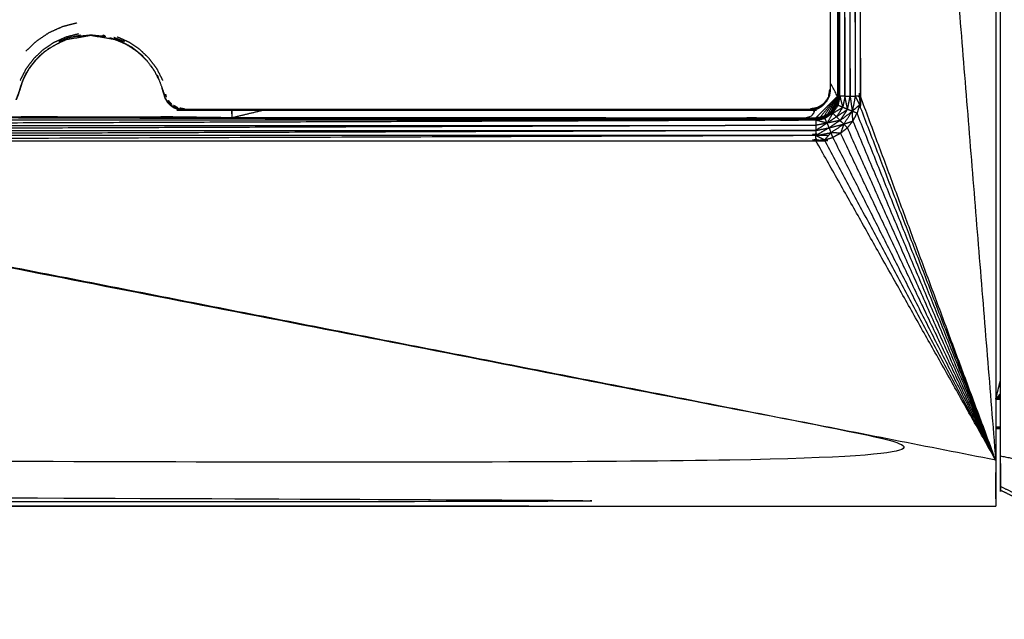
# Model space of a CAD drawing. Units: millimetres. Extents: x 2706 to 4336, y -591 to 978.
# Drawn here: x 4115 to 4140, y -541 to -526 of the extents above; entities that cross this region are included whole.
import ezdxf

# ---------------------------------------------------------------- set-up
doc = ezdxf.new("R2010")
doc.units = ezdxf.units.MM
doc.layers.add('Make2D$可见线$曲线', color=7, linetype='Continuous', true_color=0x000000)

msp = doc.modelspace()

# ---------------------------------------------------------------- linework, layer by layer
at = {"layer": 'Make2D$可见线$曲线', "color": 18, "lineweight": -3, "true_color": 0x000000}
for points, knots in [([(2714.564, -587.37), (2714.564, -237.497), (2714.564, 112.377), (3513.586, 112.377), (4312.608, 112.377), (4312.608, -237.497), (4312.608, -587.37), (3513.586, -587.37), (2714.564, -587.37)], [3, 3, 3, 4, 4, 5, 5, 6, 6, 7, 7, 7]), ([(4139.462, -484.61), (4139.462, -484.662), (4139.462, -484.714), (4139.462, -485.241), (4139.462, -485.767), (4139.462, -511.307), (4139.462, -536.847), (4139.462, -537.374), (4139.462, -537.9), (4139.462, -537.953), (4139.462, -538.005)], [3, 3, 3, 4, 4, 5, 5, 6, 6, 7, 7, 8, 8, 8]), ([(4139.579, -537.598), (4140.079, -537.849), (4140.579, -538.099), (4146.147, -538.099), (4151.714, -538.099), (4152.002, -538.071), (4152.29, -538.043), (4152.566, -537.959), (4152.842, -537.875), (4153.097, -537.739), (4153.352, -537.602), (4153.576, -537.419), (4153.799, -537.236), (4153.983, -537.013), (4154.166, -536.789), (4154.302, -536.534), (4154.438, -536.279), (4154.522, -536.003), (4154.606, -535.727), (4154.634, -535.439), (4154.662, -535.151), (4154.662, -511.401), (4154.662, -487.651), (4154.636, -487.375), (4154.61, -487.099), (4154.533, -486.833), (4154.455, -486.566), (4154.441, -486.531), (4154.426, -486.496), (4154.411, -486.461), (4154.396, -486.426), (4154.363, -486.359), (4154.33, -486.291), (4154.254, -486.162), (4154.178, -486.032), (4153.989, -485.8), (4153.799, -485.567), (4153.566, -485.377), (4153.333, -485.187), (4153.066, -485.049), (4152.799, -484.911), (4152.767, -484.899), (4152.734, -484.886), (4152.701, -484.874), (4152.668, -484.862), (4152.602, -484.841), (4152.535, -484.82), (4152.401, -484.788), (4152.267, -484.756), (4151.991, -484.73), (4151.714, -484.704), (4146.147, -484.704), (4140.579, -484.704), (4140.079, -484.954), (4139.579, -485.204)], [0, 0, 0, 1, 1, 2, 2, 3, 3, 4, 4, 5, 5, 6, 6, 7, 7, 8, 8, 9, 9, 10, 10, 11, 11, 12, 12, 13, 13, 14, 14, 15, 15, 16, 16, 17, 17, 18, 18, 19, 19, 20, 20, 21, 21, 22, 22, 23, 23, 24, 24, 25, 25, 26, 26, 27, 27, 27]), ([(4139.579, -537.598), (4139.579, -537.552), (4139.579, -537.505), (4139.579, -537.124), (4139.579, -536.742), (4139.579, -511.401), (4139.579, -486.06), (4139.579, -485.679), (4139.579, -485.297), (4139.579, -485.251), (4139.579, -485.204)], [13, 13, 13, 14, 14, 15, 15, 16, 16, 17, 17, 18, 18, 18]), ([(4135.534, -494.907), (4135.538, -494.907), (4135.541, -494.907), (4135.541, -511.307), (4135.541, -527.707)], [0, 0, 0, 1, 1, 2, 2, 2]), ([(4135.549, -527.707), (4135.549, -511.307), (4135.549, -494.907), (4135.545, -494.907), (4135.541, -494.907)], [0, 0, 0, 1, 1, 2, 2, 2]), ([(4135.807, -494.907), (4135.872, -494.907), (4135.937, -494.907), (4135.937, -511.307), (4135.937, -527.707)], [0, 0, 0, 1, 1, 2, 2, 2]), ([(4136.066, -527.707), (4136.066, -511.307), (4136.066, -494.907), (4136.002, -494.907), (4135.937, -494.907)], [0, 0, 0, 1, 1, 2, 2, 2]), ([(4135.497, -527.707), (4135.497, -511.307), (4135.497, -494.907), (4135.501, -511.307), (4135.504, -527.707)], [0, 0, 0, 1, 1, 2, 2, 2]), ([(4135.504, -527.707), (4135.504, -511.307), (4135.504, -494.907), (4135.508, -511.307), (4135.512, -527.707)], [0, 0, 0, 1, 1, 2, 2, 2]), ([(4135.512, -527.707), (4135.512, -511.307), (4135.512, -494.907), (4135.516, -511.307), (4135.519, -527.707)], [0, 0, 0, 1, 1, 2, 2, 2]), ([(4135.519, -527.707), (4135.519, -511.307), (4135.519, -494.907), (4135.523, -511.307), (4135.526, -527.707)], [0, 0, 0, 1, 1, 2, 2, 2]), ([(4135.526, -527.707), (4135.526, -511.307), (4135.526, -494.907), (4135.53, -511.307), (4135.534, -527.707)], [0, 0, 0, 1, 1, 2, 2, 2]), ([(4135.534, -527.707), (4135.534, -511.307), (4135.534, -494.907), (4135.538, -511.307), (4135.541, -527.707)], [0, 0, 0, 1, 1, 2, 2, 2]), ([(4135.678, -527.707), (4135.678, -511.307), (4135.678, -494.907), (4135.743, -511.307), (4135.807, -527.707)], [0, 0, 0, 1, 1, 2, 2, 2]), ([(4135.807, -527.707), (4135.807, -511.307), (4135.807, -494.907), (4135.872, -511.307), (4135.937, -527.707)], [0, 0, 0, 1, 1, 2, 2, 2]), ([(4135.937, -494.907), (4136.002, -511.307), (4136.066, -527.707), (4136.002, -527.707), (4135.937, -527.707)], [0, 0, 0, 1, 1, 2, 2, 2]), ([(3880.62, -517.18), (3879.547, -517.402), (3878.474, -517.624), (3878.474, -516.994), (3878.474, -516.363), (3872.103, -526.605), (3865.732, -536.847), (4002.597, -537.374), (4139.462, -537.9), (4002.642, -537.9), (3865.822, -537.9)], [0, 0, 0, 1, 1, 2, 2, 3, 3, 4, 4, 4.999674, 4.999674, 4.999674]), ([(4116.392, -525.867), (4116.212, -525.914), (4116.032, -525.961), (4115.862, -526.037), (4115.692, -526.113), (4115.538, -526.217), (4115.383, -526.321), (4115.248, -526.449), (4115.113, -526.577)], [0, 0, 0, 1, 1, 2, 2, 3, 3, 4, 4, 4]), ([(4114.971, -527.309), (4115.046, -527.164), (4115.12, -527.018), (4115.218, -526.888), (4115.315, -526.757), (4115.434, -526.644), (4115.552, -526.531), (4115.688, -526.44), (4115.823, -526.349), (4115.972, -526.282), (4116.121, -526.215), (4116.28, -526.175), (4116.438, -526.134)], [0, 0, 0, 1, 1, 2, 2, 3, 3, 4, 4, 5, 5, 6, 6, 6]), ([(4116.143, -526.282), (4116.143, -526.282), (4116.143, -526.282), (4116.069, -526.311), (4115.994, -526.34)], [0.999487, 0.999487, 0.999487, 1, 1, 2, 2, 2]), ([(4117.656, -526.417), (4117.514, -526.353), (4117.372, -526.289), (4117.06, -526.236), (4116.747, -526.182), (4116.437, -526.235), (4116.127, -526.288)], [40.022553, 40.022553, 40.022553, 41, 41, 42, 42, 42.99431, 42.99431, 42.99431]), ([(4116.202, -526.231), (4116.322, -526.205), (4116.442, -526.178), (4116.461, -526.173), (4116.48, -526.168)], [1, 1, 1, 2, 2, 3, 3, 3]), ([(4116.896, -526.188), (4116.822, -526.185), (4116.747, -526.182), (4116.673, -526.185), (4116.599, -526.188)], [0, 0, 0, 1, 1, 2, 2, 2]), ([(4117.046, -526.168), (4117.064, -526.173), (4117.081, -526.178), (4117.082, -526.178), (4117.082, -526.178)], [1, 1, 1, 2, 2, 2.001622, 2.001622, 2.001622]), ([(4117.372, -526.289), (4117.372, -526.289), (4117.372, -526.289), (4117.437, -526.315), (4117.501, -526.34), (4117.426, -526.311), (4117.351, -526.282), (4117.286, -526.263), (4117.22, -526.243)], [-1.000021, -1.000021, -1.000021, -1, -1, 0, 0, 1, 1, 1.862507, 1.862507, 1.862507]), ([(4118.552, -527.31), (4118.478, -527.165), (4118.403, -527.019), (4118.306, -526.889), (4118.208, -526.758), (4118.09, -526.645), (4117.972, -526.532), (4117.837, -526.441), (4117.702, -526.35), (4117.553, -526.283), (4117.404, -526.216)], [0, 0, 0, 1, 1, 2, 2, 3, 3, 4, 4, 5, 5, 5]), ([(4115.735, -526.486), (4115.655, -526.54), (4115.575, -526.594), (4115.513, -526.648), (4115.451, -526.702)], [46.381243, 46.381243, 46.381243, 47, 47, 48, 48, 48]), ([(4117.738, -526.467), (4117.693, -526.44), (4117.647, -526.412), (4117.584, -526.381), (4117.521, -526.35)], [0.35248, 0.35248, 0.35248, 1, 1, 1.868458, 1.868458, 1.868458]), ([(4118.048, -526.694), (4117.917, -526.59), (4117.786, -526.485), (4117.853, -526.54), (4117.92, -526.594), (4117.984, -526.644), (4118.048, -526.694)], [0, 0, 0, 1, 1, 2, 2, 3, 3, 3]), ([(4118.044, -526.702), (4117.982, -526.648), (4117.92, -526.594), (4117.859, -526.549), (4117.797, -526.504)], [0, 0, 0, 1, 1, 1.924596, 1.924596, 1.924596]), ([(4115.451, -526.702), (4115.395, -526.762), (4115.338, -526.821), (4115.287, -526.884), (4115.236, -526.947)], [1, 1, 1, 2, 2, 3, 3, 3]), ([(4118.344, -527.074), (4118.251, -526.948), (4118.157, -526.821), (4118.102, -526.762), (4118.046, -526.704)], [35, 35, 35, 36, 36, 36.986833, 36.986833, 36.986833]), ([(4115.236, -526.947), (4115.191, -527.014), (4115.146, -527.081), (4115.135, -527.102), (4115.124, -527.122)], [1, 1, 1, 2, 2, 2.294796, 2.294796, 2.294796]), ([(4118.457, -527.298), (4118.403, -527.19), (4118.348, -527.081), (4118.304, -527.014), (4118.259, -526.947)], [32.216732, 32.216732, 32.216732, 33, 33, 34, 34, 34]), ([(4114.928, -527.645), (4114.984, -527.472), (4115.039, -527.299), (4114.983, -527.471), (4114.927, -527.643), (4114.898, -527.72), (4114.868, -527.797), (4114.898, -527.721), (4114.928, -527.645)], [0, 0, 0, 1, 1, 2, 2, 3, 3, 4, 4, 4]), ([(4135.294, -527.539), (4135.293, -527.552), (4135.292, -527.565), (4135.291, -527.584), (4135.289, -527.602)], [1, 1, 1, 2, 2, 3, 3, 3]), ([(4135.451, -527.907), (4135.47, -527.807), (4135.489, -527.707), (4135.4, -527.542), (4135.311, -527.378)], [0, 0, 0, 1, 1, 1.120332, 1.120332, 1.120332]), ([(4118.644, -527.732), (4118.634, -527.708), (4118.624, -527.683), (4118.62, -527.671), (4118.616, -527.658)], [0, 0, 0, 1, 1, 1.483182, 1.483182, 1.483182]), ([(4118.64, -527.811), (4118.628, -527.79), (4118.616, -527.769), (4118.645, -527.816), (4118.673, -527.862), (4118.657, -527.837), (4118.64, -527.811)], [0, 0, 0, 1, 1, 2, 2, 3, 3, 3]), ([(4118.626, -527.774), (4118.633, -527.793), (4118.64, -527.811), (4118.671, -527.846), (4118.701, -527.88)], [0.7563646, 0.7563646, 0.7563646, 1, 1, 1.5291797, 1.5291797, 1.5291797]), ([(4118.644, -527.732), (4118.644, -527.732), (4118.644, -527.732), (4118.636, -527.71), (4118.628, -527.688)], [3.993835, 3.993835, 3.993835, 4, 4, 4.4402427, 4.4402427, 4.4402427]), ([(4135.188, -527.841), (4135.204, -527.819), (4135.219, -527.796), (4135.222, -527.792), (4135.224, -527.788)], [-1, -1, -1, 0, 0, 1, 1, 1]), ([(4135.287, -527.694), (4135.278, -527.712), (4135.269, -527.729), (4135.243, -527.781), (4135.216, -527.833)], [1, 1, 1, 2, 2, 3, 3, 3]), ([(4135.282, -527.642), (4135.276, -527.665), (4135.27, -527.687), (4135.266, -527.707), (4135.261, -527.726)], [1, 1, 1, 2, 2, 3, 3, 3]), ([(4135.282, -527.642), (4135.286, -527.622), (4135.289, -527.602), (4135.292, -527.581), (4135.295, -527.56)], [0, 0, 0, 1, 1, 1.662293, 1.662293, 1.662293]), ([(4135.462, -527.92), (4135.48, -527.814), (4135.497, -527.707), (4135.474, -527.807), (4135.451, -527.907)], [0, 0, 0, 1, 1, 2, 2, 2]), ([(4135.512, -527.707), (4135.508, -527.707), (4135.504, -527.707), (4135.483, -527.814), (4135.462, -527.92)], [0, 0, 0, 1, 1, 2, 2, 2]), ([(4135.462, -527.92), (4135.487, -527.814), (4135.512, -527.707), (4135.494, -527.817), (4135.475, -527.926)], [0, 0, 0, 1, 1, 2, 2, 2]), ([(4135.475, -527.926), (4135.497, -527.817), (4135.519, -527.707), (4135.504, -527.82), (4135.489, -527.932)], [0, 0, 0, 1, 1, 2, 2, 2]), ([(4135.489, -527.932), (4135.515, -527.82), (4135.541, -527.707), (4135.538, -527.707), (4135.534, -527.707), (4135.512, -527.82), (4135.489, -527.932)], [0, 0, 0, 1, 1, 2, 2, 3, 3, 3]), ([(4135.534, -527.707), (4135.53, -527.707), (4135.526, -527.707), (4135.508, -527.82), (4135.489, -527.932)], [0, 0, 0, 1, 1, 2, 2, 2]), ([(4135.742, -528.036), (4135.71, -527.872), (4135.678, -527.707), (4135.65, -527.847), (4135.622, -527.987)], [0, 0, 0, 1, 1, 2, 2, 2]), ([(4135.742, -528.036), (4135.775, -527.872), (4135.807, -527.707), (4135.834, -527.897), (4135.861, -528.086)], [0, 0, 0, 1, 1, 2, 2, 2]), ([(4135.807, -527.707), (4135.872, -527.707), (4135.937, -527.707), (4135.899, -527.897), (4135.861, -528.086)], [0, 0, 0, 1, 1, 2, 2, 2]), ([(4135.937, -527.707), (4135.991, -527.816), (4136.044, -527.925), (4135.953, -528.006), (4135.861, -528.086)], [0, 0, 0, 1, 1, 2, 2, 2]), ([(4118.639, -527.804), (4118.664, -527.837), (4118.689, -527.869), (4118.67, -527.842), (4118.65, -527.816)], [-1, -1, -1, 0, 0, 0.771123, 0.771123, 0.771123]), ([(4118.78, -527.915), (4118.764, -527.897), (4118.747, -527.879), (4118.733, -527.864), (4118.719, -527.849), (4118.707, -527.833), (4118.694, -527.817)], [-1, -1, -1, 0, 0, 1, 1, 1.93811, 1.93811, 1.93811]), ([(4118.818, -527.99), (4118.787, -527.966), (4118.755, -527.942), (4118.749, -527.939), (4118.743, -527.936), (4118.781, -527.963), (4118.818, -527.99)], [0, 0, 0, 1, 1, 2, 2, 3, 3, 3]), ([(4118.784, -527.951), (4118.769, -527.943), (4118.754, -527.935), (4118.79, -527.957), (4118.825, -527.978), (4118.805, -527.964), (4118.784, -527.951)], [26.801919, 26.801919, 26.801919, 27, 27, 28, 28, 28.573307, 28.573307, 28.573307]), ([(4118.961, -528.045), (4119.015, -528.051), (4119.069, -528.057), (4126.933, -528.057), (4134.797, -528.057), (4134.846, -528.052), (4134.895, -528.047)], [7, 7, 7, 8, 8, 9, 9, 10, 10, 10]), ([(4118.917, -528.028), (4118.939, -528.036), (4118.961, -528.045), (4118.934, -528.036), (4118.907, -528.026), (4118.863, -528.008), (4118.818, -527.99), (4118.867, -528.009), (4118.916, -528.028)], [-0.312578, -0.312578, -0.312578, 0, 0, 1, 1, 2, 2, 2.682542, 2.682542, 2.682542]), ([(4118.823, -527.939), (4118.875, -527.969), (4118.927, -527.998), (4118.901, -527.984), (4118.875, -527.97), (4118.857, -527.96), (4118.839, -527.95), (4118.831, -527.945), (4118.823, -527.939)], [-0.711499, -0.711499, -0.711499, 0, 0, 1, 1, 2, 2, 2.460569, 2.460569, 2.460569]), ([(4118.897, -528.02), (4118.902, -528.023), (4118.907, -528.026), (4118.912, -528.027), (4118.916, -528.027)], [2.9299562, 2.9299562, 2.9299562, 3, 3, 3.0556073, 3.0556073, 3.0556073]), ([(4134.797, -528.04), (4134.797, -528.04), (4134.797, -528.04), (4133.814, -528.04), (4132.831, -528.04), (4131.848, -528.04), (4130.864, -528.04), (4129.881, -528.04), (4128.898, -528.04), (4127.915, -528.04), (4126.931, -528.04), (4125.948, -528.04), (4124.965, -528.04), (4123.982, -528.04), (4122.998, -528.04), (4122.015, -528.04), (4121.032, -528.04), (4120.049, -528.04), (4119.065, -528.04), (4119.025, -528.037), (4118.985, -528.033), (4118.945, -528.023), (4118.905, -528.013)], [15.999596, 15.999596, 15.999596, 16, 16, 17, 17, 18, 18, 19, 19, 20, 20, 21, 21, 22, 22, 23, 23, 24, 24, 25, 25, 25.996201, 25.996201, 25.996201]), ([(4119.095, -528.025), (4119.059, -528.021), (4119.022, -528.016), (4119.002, -528.011), (4118.982, -528.007)], [0, 0, 0, 1, 1, 1.539291, 1.539291, 1.539291]), ([(4134.856, -528.02), (4134.853, -528.02), (4134.85, -528.02), (4134.831, -528.021), (4134.811, -528.022)], [0, 0, 0, 1, 1, 2, 2, 2]), ([(4134.811, -528.041), (4134.838, -528.038), (4134.864, -528.035), (4134.843, -528.037), (4134.821, -528.038)], [14.200398, 14.200398, 14.200398, 15, 15, 15.646704, 15.646704, 15.646704]), ([(4134.901, -528.014), (4134.879, -528.017), (4134.856, -528.02), (4134.85, -528.021), (4134.843, -528.022)], [0, 0, 0, 1, 1, 1.298113, 1.298113, 1.298113]), ([(4134.987, -528.015), (4134.941, -528.031), (4134.895, -528.047), (4134.942, -528.033), (4134.988, -528.019), (4135.032, -527.996), (4135.075, -527.973)], [1.001172, 1.001172, 1.001172, 2, 2, 3, 3, 4, 4, 4]), ([(4134.971, -527.995), (4134.958, -527.999), (4134.945, -528.003), (4134.923, -528.009), (4134.901, -528.014)], [2.411467, 2.411467, 2.411467, 3, 3, 4, 4, 4]), ([(4135.02, -527.982), (4135.016, -527.984), (4135.012, -527.985), (4134.966, -528.005), (4134.919, -528.024)], [0.766412, 0.766412, 0.766412, 1, 1, 2, 2, 2]), ([(4134.976, -528.009), (4134.952, -528.015), (4134.929, -528.021), (4134.927, -528.021), (4134.925, -528.022)], [12.1588123, 12.1588123, 12.1588123, 13, 13, 13.0350662, 13.0350662, 13.0350662]), ([(4134.947, -528.696), (4135.137, -528.659), (4135.326, -528.621), (4135.487, -528.514), (4135.647, -528.407), (4135.754, -528.247), (4135.861, -528.086), (4135.802, -528.061), (4135.742, -528.036), (4135.682, -528.012), (4135.622, -527.987)], [0, 0, 0, 1, 1, 2, 2, 3, 3, 4, 4, 5, 5, 5]), ([(4135.079, -527.949), (4135.078, -527.949), (4135.078, -527.949), (4135.057, -527.962), (4135.035, -527.976)], [10.9967798, 10.9967798, 10.9967798, 11, 11, 11.4605099, 11.4605099, 11.4605099]), ([(4135.427, -527.958), (4135.445, -527.939), (4135.462, -527.92), (4135.457, -527.914), (4135.451, -527.907), (4135.439, -527.933), (4135.427, -527.958), (4135.413, -527.982), (4135.399, -528.006), (4135.365, -528.048), (4135.331, -528.09), (4135.288, -528.126), (4135.244, -528.161), (4135.196, -528.186), (4135.147, -528.211), (4135.1, -528.225), (4135.053, -528.239)], [0, 0, 0, 1, 1, 2, 2, 3, 3, 4, 4, 5, 5, 6, 6, 7, 7, 7.949926, 7.949926, 7.949926]), ([(4135.12, -527.912), (4135.113, -527.917), (4135.106, -527.922), (4135.088, -527.935), (4135.069, -527.948)], [-0.264286, -0.264286, -0.264286, 0, 0, 1, 1, 1]), ([(4135.075, -527.973), (4135.113, -527.942), (4135.151, -527.911), (4135.182, -527.873), (4135.213, -527.835)], [-1, -1, -1, 0, 0, 1, 1, 1]), ([(4135.143, -527.9), (4135.143, -527.901), (4135.142, -527.901), (4135.111, -527.925), (4135.079, -527.949)], [9.9938818, 9.9938818, 9.9938818, 10, 10, 10.9907658, 10.9907658, 10.9907658]), ([(4135.168, -527.882), (4135.192, -527.857), (4135.216, -527.833), (4135.189, -527.862), (4135.162, -527.89), (4135.134, -527.917), (4135.105, -527.944), (4135.125, -527.924), (4135.145, -527.904)], [-0.438162, -0.438162, -0.438162, 0, 0, 1, 1, 2, 2, 2.358528, 2.358528, 2.358528]), ([(4135.154, -527.895), (4135.158, -527.893), (4135.162, -527.89), (4135.165, -527.886), (4135.167, -527.882)], [-0.04074744, -0.04074744, -0.04074744, 0, 0, 0.0500334, 0.0500334, 0.0500334]), ([(4135.172, -528.249), (4135.267, -528.186), (4135.362, -528.122), (4135.426, -528.027), (4135.489, -527.932), (4135.482, -527.929), (4135.475, -527.926), (4135.469, -527.923), (4135.462, -527.92)], [0, 0, 0, 1, 1, 2, 2, 3, 3, 4, 4, 4]), ([(4135.475, -527.926), (4135.408, -528.014), (4135.341, -528.101), (4135.336, -528.096), (4135.331, -528.09)], [0, 0, 0, 1, 1, 2, 2, 2]), ([(4135.475, -527.926), (4135.413, -528.019), (4135.351, -528.111), (4135.42, -528.022), (4135.489, -527.932)], [0, 0, 0, 1, 1, 2, 2, 2]), ([(4135.362, -528.122), (4135.432, -528.03), (4135.502, -527.937), (4135.496, -527.935), (4135.489, -527.932)], [0, 0, 0, 1, 1, 2, 2, 2]), ([(4135.502, -527.937), (4135.437, -528.035), (4135.372, -528.132), (4135.367, -528.127), (4135.362, -528.122)], [0, 0, 0, 1, 1, 2, 2, 2]), ([(4135.372, -528.132), (4135.497, -528.06), (4135.622, -527.987), (4135.562, -527.962), (4135.502, -527.937)], [0, 0, 0, 1, 1, 2, 2, 2]), ([(4135.622, -527.987), (4135.543, -528.106), (4135.464, -528.224), (4135.418, -528.178), (4135.372, -528.132)], [0, 0, 0, 1, 1, 2, 2, 2]), ([(4135.742, -528.036), (4135.649, -528.176), (4135.555, -528.315), (4135.708, -528.201), (4135.861, -528.086)], [0, 0, 0, 1, 1, 2, 2, 2]), ([(4120.289, -528.249), (4127.618, -528.279), (4134.947, -528.308), (4124.076, -528.279), (4113.205, -528.249)], [0, 0, 0, 1, 1, 2, 2, 2]), ([(4121.093, -528.057), (4120.691, -528.153), (4120.289, -528.249), (4120.289, -528.153), (4120.289, -528.057)], [0.9414345, 0.9414345, 0.9414345, 1, 1, 1.0585322, 1.0585322, 1.0585322]), ([(4120.289, -528.249), (4127.618, -528.249), (4134.947, -528.249), (4134.918, -528.148), (4134.89, -528.047)], [0, 0, 0, 1, 1, 1.061502, 1.061502, 1.061502]), ([(4120.289, -528.249), (4127.618, -528.272), (4134.947, -528.294), (4134.947, -528.298), (4134.947, -528.301), (4127.618, -528.275), (4120.289, -528.249)], [0, 0, 0, 1, 1, 2, 2, 3, 3, 3]), ([(4134.947, -528.294), (4134.947, -528.29), (4134.947, -528.286), (4127.618, -528.268), (4120.289, -528.249)], [0, 0, 0, 1, 1, 2, 2, 2]), ([(4134.947, -528.286), (4134.947, -528.283), (4134.947, -528.279), (4127.618, -528.264), (4120.289, -528.249)], [0, 0, 0, 1, 1, 2, 2, 2]), ([(4134.947, -528.279), (4134.947, -528.275), (4134.947, -528.271), (4127.618, -528.26), (4120.289, -528.249)], [0, 0, 0, 1, 1, 2, 2, 2]), ([(4134.947, -528.271), (4134.947, -528.268), (4134.947, -528.264), (4127.618, -528.257), (4120.289, -528.249)], [0, 0, 0, 1, 1, 2, 2, 2]), ([(4134.947, -528.264), (4134.947, -528.26), (4134.947, -528.256), (4127.618, -528.253), (4120.289, -528.249)], [0, 0, 0, 1, 1, 2, 2, 2]), ([(4134.947, -528.264), (4135.054, -528.243), (4135.16, -528.221), (4135.154, -528.216), (4135.147, -528.211)], [0, 0, 0, 1, 1, 2, 2, 2]), ([(4134.947, -528.286), (4135.057, -528.261), (4135.166, -528.235), (4135.057, -528.257), (4134.947, -528.279)], [0, 0, 0, 1, 1, 2, 2, 2]), ([(4134.947, -528.301), (4135.06, -528.275), (4135.172, -528.249), (4135.06, -528.272), (4134.947, -528.294)], [0, 0, 0, 1, 1, 2, 2, 2]), ([(4135.172, -528.249), (4135.175, -528.256), (4135.177, -528.262), (4135.062, -528.282), (4134.947, -528.301)], [0, 0, 0, 1, 1, 2, 2, 2]), ([(4135.372, -528.132), (4135.3, -528.257), (4135.227, -528.382), (4135.202, -528.322), (4135.177, -528.262)], [0, 0, 0, 1, 1, 2, 2, 2]), ([(4135.647, -528.407), (4135.762, -528.368), (4135.877, -528.329), (4135.869, -528.208), (4135.861, -528.086)], [0, 0, 0, 1, 1, 2, 2, 2]), ([(4135.877, -528.329), (4135.929, -528.232), (4135.981, -528.135), (4135.921, -528.111), (4135.861, -528.086)], [0, 0, 0, 1, 1, 2, 2, 2]), ([(4098.547, -528.438), (4116.747, -528.438), (4134.947, -528.438), (4116.747, -528.503), (4098.547, -528.567)], [0, 0, 0, 1, 1, 2, 2, 2]), ([(4134.947, -528.567), (4135.112, -528.534), (4135.276, -528.501), (4135.112, -528.599), (4134.947, -528.696)], [0, 0, 0, 1, 1, 2, 2, 2]), ([(4135.647, -528.407), (4135.608, -528.522), (4135.569, -528.637), (4135.448, -528.629), (4135.326, -528.621)], [0, 0, 0, 1, 1, 2, 2, 2]), ([(4135.569, -528.637), (4135.654, -528.568), (4135.738, -528.498), (4135.693, -528.453), (4135.647, -528.407)], [0, 0, 0, 1, 1, 2, 2, 2]), ([(4134.947, -528.696), (4116.747, -528.761), (4098.547, -528.826), (4098.547, -528.761), (4098.547, -528.696)], [0, 0, 0, 1, 1, 2, 2, 2]), ([(4134.947, -528.567), (4134.947, -528.632), (4134.947, -528.696), (4116.747, -528.696), (4098.547, -528.696)], [0, 0, 0, 1, 1, 2, 2, 2]), ([(4098.547, -528.567), (4116.747, -528.567), (4134.947, -528.567), (4116.747, -528.632), (4098.547, -528.696)], [0, 0, 0, 1, 1, 2, 2, 2]), ([(4098.547, -528.826), (4116.747, -528.826), (4134.947, -528.826), (4134.947, -528.761), (4134.947, -528.696)], [0, 0, 0, 1, 1, 2, 2, 2]), ([(4135.326, -528.621), (4135.246, -528.713), (4135.165, -528.804), (4135.056, -528.75), (4134.947, -528.696)], [0, 0, 0, 1, 1, 2, 2, 2]), ([(4135.165, -528.804), (4135.27, -528.773), (4135.375, -528.741), (4135.351, -528.681), (4135.326, -528.621)], [0, 0, 0, 1, 1, 2, 2, 2]), ([(4098.329, -528.804), (4118.896, -532.826), (4139.462, -536.847), (4002.597, -536.847), (3865.732, -536.847)], [0, 0, 0, 1, 1, 2, 2, 2]), ([(4139.579, -535.321), (4139.521, -535.32), (4139.462, -535.318), (4139.521, -535.32), (4139.58, -535.321)], [0.99035651, 0.99035651, 0.99035651, 1, 1, 1.00967082, 1.00967082, 1.00967082])]:
    msp.add_open_spline(points, degree=2, knots=knots, dxfattribs=at)
for points in [[(4135.489, -494.907), (4135.493, -511.307), (4135.497, -527.707)], [(4135.489, -494.907), (4135.489, -511.307), (4135.489, -527.707)], [(4135.549, -494.907), (4135.614, -511.307), (4135.678, -527.707)], [(4136.066, -494.907), (4137.764, -515.877), (4139.462, -536.847)], [(4135.311, -527.539), (4135.311, -511.29), (4135.311, -495.04)], [(4116.202, -526.231), (4116.07, -526.284), (4115.938, -526.336)], [(4116.11, -526.295), (4116.028, -526.332), (4115.946, -526.368)], [(4116.076, -526.308), (4116.026, -526.329), (4115.975, -526.349)], [(4116.046, -526.312), (4116.062, -526.304), (4116.077, -526.297)], [(4116.071, -526.298), (4116.059, -526.305), (4116.046, -526.313)], [(4116.11, -526.295), (4116.111, -526.295), (4116.111, -526.295)], [(4116.747, -526.173), (4116.561, -526.192), (4116.374, -526.21)], [(4117.121, -526.21), (4116.934, -526.192), (4116.747, -526.173)], [(4117.587, -526.337), (4117.455, -526.285), (4117.323, -526.232)], [(4117.351, -526.282), (4117.362, -526.285), (4117.373, -526.288)], [(4117.391, -526.259), (4117.391, -526.259), (4117.391, -526.259)], [(4115.697, -526.504), (4115.671, -526.524), (4115.644, -526.543)], [(4116.002, -526.337), (4115.84, -526.428), (4115.678, -526.518)], [(4115.939, -526.372), (4115.943, -526.371), (4115.947, -526.369)], [(4117.647, -526.411), (4117.56, -526.365), (4117.473, -526.318)], [(4117.647, -526.412), (4117.655, -526.416), (4117.662, -526.42)], [(4117.662, -526.42), (4117.67, -526.426), (4117.678, -526.431)], [(4117.786, -526.485), (4117.725, -526.452), (4117.663, -526.419)], [(4117.924, -526.597), (4117.801, -526.514), (4117.678, -526.431)], [(4117.738, -526.467), (4117.709, -526.449), (4117.679, -526.43)], [(4115.267, -526.918), (4115.358, -526.81), (4115.448, -526.702)], [(4115.569, -526.598), (4115.46, -526.703), (4115.35, -526.809)], [(4115.611, -526.57), (4115.53, -526.636), (4115.448, -526.702)], [(4118.155, -526.818), (4118.043, -526.71), (4117.93, -526.603)], [(4115.039, -527.299), (4115.127, -527.14), (4115.214, -526.98)], [(4115.336, -526.824), (4115.266, -526.919), (4115.196, -527.014)], [(4118.157, -526.821), (4118.158, -526.822), (4118.159, -526.823)], [(4115.037, -527.3), (4115.002, -527.395), (4114.967, -527.491)], [(4115.074, -527.227), (4115.055, -527.263), (4115.037, -527.3)], [(4115.039, -527.299), (4115.082, -527.211), (4115.124, -527.122)], [(4118.344, -527.074), (4118.346, -527.078), (4118.348, -527.081)], [(4118.411, -527.173), (4118.498, -527.41), (4118.585, -527.647)], [(4118.578, -527.649), (4118.555, -527.576), (4118.533, -527.504)], [(4135.311, -527.539), (4135.299, -527.617), (4135.287, -527.694)], [(4118.601, -527.725), (4118.59, -527.688), (4118.578, -527.65)], [(4118.635, -527.794), (4118.618, -527.76), (4118.601, -527.725)], [(4118.616, -527.769), (4118.609, -527.747), (4118.602, -527.725)], [(4118.616, -527.658), (4118.622, -527.673), (4118.628, -527.688)], [(4135.489, -527.707), (4135.218, -527.978), (4134.947, -528.249)], [(4135.489, -527.707), (4135.269, -527.973), (4135.049, -528.239)], [(4135.489, -527.707), (4135.318, -527.959), (4135.147, -528.211)], [(4135.213, -527.835), (4135.236, -527.792), (4135.259, -527.748)], [(4135.228, -527.773), (4135.228, -527.771), (4135.229, -527.769)], [(4135.243, -527.742), (4135.236, -527.755), (4135.229, -527.768)], [(4135.489, -527.707), (4135.367, -527.934), (4135.244, -528.161)], [(4135.269, -527.706), (4135.279, -527.654), (4135.289, -527.602)], [(4135.283, -527.642), (4135.276, -527.674), (4135.27, -527.706)], [(4135.295, -527.557), (4135.291, -527.606), (4135.287, -527.655)], [(4135.291, -527.575), (4135.293, -527.568), (4135.295, -527.56)], [(4135.489, -527.707), (4135.41, -527.899), (4135.331, -528.09)], [(4135.489, -527.707), (4135.444, -527.857), (4135.399, -528.006)], [(4135.489, -527.707), (4135.458, -527.833), (4135.427, -527.958)], [(4135.489, -527.707), (4135.493, -527.707), (4135.497, -527.707)], [(4135.497, -527.707), (4135.501, -527.707), (4135.504, -527.707)], [(4135.502, -527.937), (4135.522, -527.822), (4135.541, -527.707)], [(4135.549, -527.707), (4135.526, -527.822), (4135.502, -527.937)], [(4135.512, -527.707), (4135.516, -527.707), (4135.519, -527.707)], [(4135.519, -527.707), (4135.523, -527.707), (4135.526, -527.707)], [(4135.549, -527.707), (4135.545, -527.707), (4135.541, -527.707)], [(4135.549, -527.707), (4135.586, -527.847), (4135.622, -527.987)], [(4135.678, -527.707), (4135.614, -527.707), (4135.549, -527.707)], [(4135.678, -527.707), (4135.743, -527.707), (4135.807, -527.707)], [(4136.066, -527.707), (4136.055, -527.816), (4136.044, -527.925)], [(4139.462, -536.847), (4137.764, -532.277), (4136.066, -527.707)], [(4118.743, -527.936), (4118.708, -527.899), (4118.673, -527.862)], [(4118.753, -527.93), (4118.721, -527.9), (4118.689, -527.869)], [(4118.904, -528.013), (4118.865, -527.996), (4118.825, -527.978)], [(4118.916, -528.028), (4118.916, -528.028), (4118.916, -528.028)], [(4134.878, -528.013), (4134.864, -528.016), (4134.85, -528.02)], [(4134.864, -528.035), (4134.892, -528.03), (4134.919, -528.024)], [(4134.992, -527.998), (4134.956, -528.011), (4134.919, -528.024)], [(4134.93, -528.021), (4134.948, -528.018), (4134.966, -528.015)], [(4134.945, -528.003), (4134.972, -527.996), (4134.998, -527.989)], [(4134.974, -527.994), (4134.973, -527.994), (4134.971, -527.995)], [(4135.027, -527.971), (4135.007, -527.98), (4134.988, -527.989)], [(4135.022, -527.974), (4135.01, -527.981), (4134.998, -527.989)], [(4135.105, -527.944), (4135.053, -527.971), (4135.001, -527.997)], [(4135.01, -527.989), (4135.007, -527.991), (4135.004, -527.993)], [(4135.011, -527.988), (4135.01, -527.989), (4135.01, -527.989)], [(4135.022, -527.983), (4135.016, -527.986), (4135.011, -527.989)], [(4135.019, -527.983), (4135.015, -527.986), (4135.011, -527.988)], [(4135.035, -527.977), (4135.029, -527.98), (4135.022, -527.984)], [(4135.03, -527.969), (4135.029, -527.97), (4135.027, -527.971)], [(4135.031, -527.969), (4135.031, -527.969), (4135.03, -527.969)], [(4135.069, -527.948), (4135.051, -527.959), (4135.032, -527.969)], [(4135.044, -527.972), (4135.04, -527.974), (4135.035, -527.976)], [(4135.113, -527.919), (4135.079, -527.946), (4135.044, -527.972)], [(4135.052, -527.967), (4135.065, -527.958), (4135.078, -527.949)], [(4135.053, -527.957), (4135.08, -527.94), (4135.106, -527.922)], [(4135.138, -527.898), (4135.108, -527.924), (4135.078, -527.949)], [(4135.08, -527.948), (4135.112, -527.926), (4135.145, -527.904)], [(4135.123, -527.908), (4135.118, -527.914), (4135.113, -527.919)], [(4135.14, -527.895), (4135.143, -527.893), (4135.145, -527.891)], [(4135.146, -527.905), (4135.147, -527.907), (4135.148, -527.908)], [(4135.188, -527.841), (4135.172, -527.863), (4135.156, -527.884)], [(4135.16, -527.873), (4135.166, -527.866), (4135.171, -527.859)], [(4135.16, -527.872), (4135.166, -527.866), (4135.172, -527.859)], [(4135.183, -527.845), (4135.177, -527.852), (4135.172, -527.859)], [(4135.185, -527.843), (4135.181, -527.848), (4135.177, -527.854)], [(4135.178, -527.852), (4135.183, -527.847), (4135.188, -527.841)], [(4135.198, -527.825), (4135.191, -527.834), (4135.185, -527.842)], [(4135.464, -528.224), (4135.603, -528.13), (4135.742, -528.036)], [(4136.044, -527.925), (4136.013, -528.03), (4135.981, -528.135)], [(4139.462, -536.847), (4137.753, -532.386), (4136.044, -527.925)], [(4113.205, -528.249), (4114.101, -528.237), (4114.997, -528.224)], [(4120.289, -528.249), (4116.747, -528.249), (4113.205, -528.249)], [(4120.289, -528.249), (4117.643, -528.237), (4114.997, -528.224)], [(4114.997, -528.224), (4116.747, -528.224), (4118.497, -528.224)], [(4120.289, -528.249), (4119.393, -528.237), (4118.497, -528.224)], [(4120.289, -528.249), (4120.288, -528.153), (4120.286, -528.057)], [(4134.947, -528.256), (4135.054, -528.239), (4135.16, -528.221)], [(4135.16, -528.221), (4135.054, -528.246), (4134.947, -528.271)], [(4135.166, -528.235), (4135.057, -528.253), (4134.947, -528.271)], [(4135.04, -528.241), (4134.994, -528.245), (4134.947, -528.249)], [(4134.947, -528.256), (4134.947, -528.253), (4134.947, -528.249)], [(4135.172, -528.249), (4135.06, -528.268), (4134.947, -528.286)], [(4134.947, -528.308), (4135.062, -528.285), (4135.177, -528.262)], [(4135.351, -528.111), (4135.256, -528.166), (4135.16, -528.221)], [(4135.16, -528.221), (4135.163, -528.228), (4135.166, -528.235)], [(4135.351, -528.111), (4135.259, -528.173), (4135.166, -528.235)], [(4135.166, -528.235), (4135.264, -528.179), (4135.362, -528.122)], [(4135.166, -528.235), (4135.169, -528.242), (4135.172, -528.249)], [(4135.177, -528.262), (4135.27, -528.192), (4135.362, -528.122)], [(4135.372, -528.132), (4135.275, -528.197), (4135.177, -528.262)], [(4135.464, -528.224), (4135.346, -528.303), (4135.227, -528.382)], [(4135.351, -528.111), (4135.346, -528.106), (4135.341, -528.101)], [(4135.351, -528.111), (4135.357, -528.117), (4135.362, -528.122)], [(4135.555, -528.315), (4135.51, -528.27), (4135.464, -528.224)], [(4139.462, -536.847), (4137.722, -532.491), (4135.981, -528.135)], [(4134.947, -528.308), (4116.747, -528.373), (4098.547, -528.438)], [(4134.947, -528.308), (4116.747, -528.308), (4098.547, -528.308)], [(4134.947, -528.308), (4134.947, -528.305), (4134.947, -528.301)], [(4134.947, -528.308), (4134.947, -528.373), (4134.947, -528.438)], [(4135.227, -528.382), (4135.087, -528.345), (4134.947, -528.308)], [(4135.227, -528.382), (4135.087, -528.475), (4134.947, -528.567)], [(4135.227, -528.382), (4135.087, -528.41), (4134.947, -528.438)], [(4134.947, -528.438), (4134.947, -528.503), (4134.947, -528.567)], [(4135.555, -528.315), (4135.391, -528.349), (4135.227, -528.382)], [(4135.227, -528.382), (4135.252, -528.442), (4135.276, -528.501)], [(4135.555, -528.315), (4135.416, -528.408), (4135.276, -528.501)], [(4135.276, -528.501), (4135.462, -528.454), (4135.647, -528.407)], [(4135.276, -528.501), (4135.301, -528.561), (4135.326, -528.621)], [(4135.555, -528.315), (4135.601, -528.361), (4135.647, -528.407)], [(4135.877, -528.329), (4135.808, -528.414), (4135.738, -528.498)], [(4139.462, -536.847), (4137.6, -532.673), (4135.738, -528.498)], [(4139.462, -536.847), (4137.67, -532.588), (4135.877, -528.329)], [(4135.569, -528.637), (4135.472, -528.689), (4135.375, -528.741)], [(4139.462, -536.847), (4137.419, -532.794), (4135.375, -528.741)], [(4139.462, -536.847), (4137.516, -532.742), (4135.569, -528.637)], [(4139.462, -536.847), (4119.005, -532.837), (4098.547, -528.826)], [(4135.165, -528.804), (4135.056, -528.815), (4134.947, -528.826)], [(4139.462, -536.847), (4137.205, -532.837), (4134.947, -528.826)], [(4139.462, -536.847), (4137.314, -532.826), (4135.165, -528.804)], [(4139.462, -535.318), (4139.521, -535.085), (4139.579, -534.852)], [(4139.462, -535.318), (4139.521, -535.093), (4139.579, -534.869)], [(4139.462, -535.318), (4139.521, -535.248), (4139.579, -535.177)], [(4139.462, -535.318), (4139.521, -535.253), (4139.579, -535.187)], [(4139.462, -535.318), (4139.521, -535.259), (4139.58, -535.2)], [(4139.462, -535.318), (4139.521, -535.266), (4139.579, -535.214)], [(4139.462, -535.318), (4139.521, -535.273), (4139.58, -535.228)], [(4139.462, -535.318), (4139.521, -535.28), (4139.58, -535.241)], [(4139.462, -535.318), (4139.521, -535.285), (4139.58, -535.252)], [(4139.462, -535.318), (4139.521, -535.29), (4139.58, -535.261)], [(4139.462, -535.318), (4139.521, -535.319), (4139.579, -535.32)], [(4139.462, -535.318), (4139.521, -535.32), (4139.58, -535.321)], [(4139.462, -535.318), (4139.521, -535.32), (4139.58, -535.321)], [(4139.462, -535.318), (4139.521, -535.32), (4139.58, -535.321)], [(4139.462, -535.318), (4139.521, -535.319), (4139.579, -535.321)], [(4139.462, -535.318), (4139.521, -535.318), (4139.58, -535.318)], [(4139.462, -536.018), (4139.521, -536.016), (4139.58, -536.015)], [(4139.462, -536.018), (4139.521, -536.017), (4139.579, -536.016)], [(4139.462, -536.018), (4139.521, -536.017), (4139.58, -536.017)], [(4139.579, -536.018), (4139.521, -536.018), (4139.462, -536.018)], [(4139.462, -536.057), (4139.521, -536.057), (4139.58, -536.056)], [(4139.462, -536.057), (4139.521, -536.057), (4139.58, -536.057)], [(4139.579, -536.742), (4140.079, -536.842), (4140.579, -536.942)], [(4139.579, -537.505), (4140.079, -537.75), (4140.579, -537.994)], [(3866.617, -537.9), (4003.04, -537.953), (4139.462, -538.005)], [(3865.732, -538.004), (4002.597, -538.005), (4139.462, -538.005)]]:
    msp.add_open_spline(points, degree=2, dxfattribs=at)

doc.saveas('drawing.dxf')
